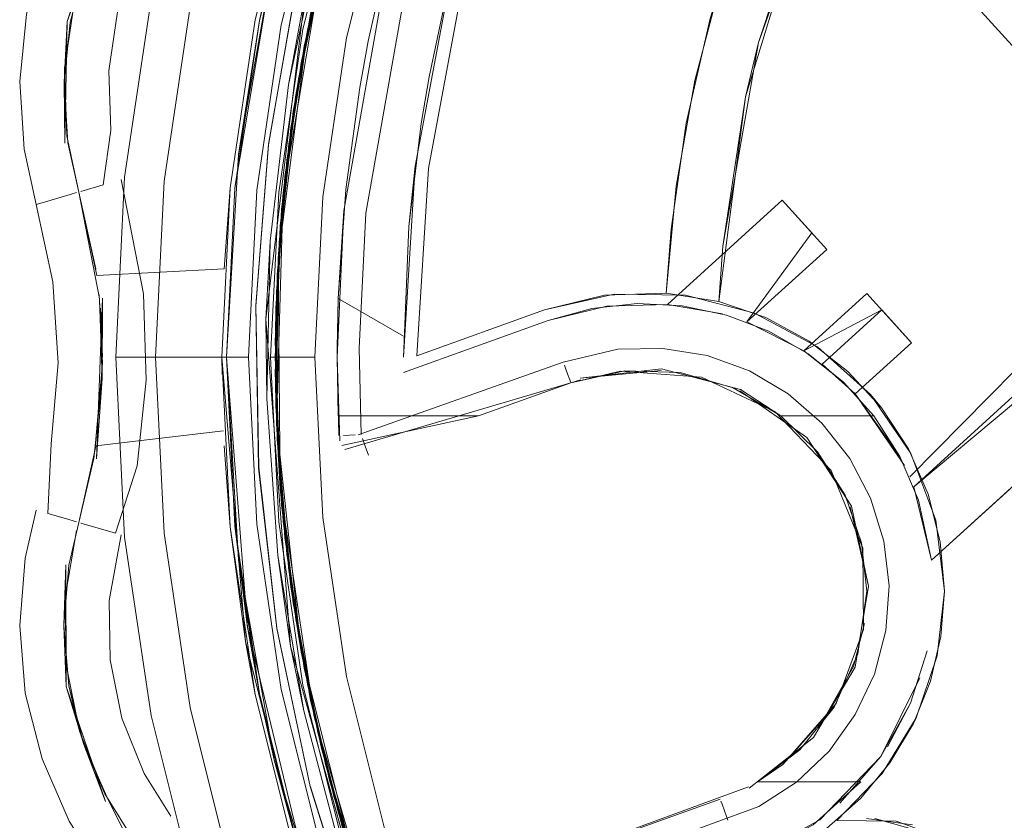
# Model space of a CAD drawing. Units: metres. Extents: x 3.29 to 7.17, y -4.36 to -0.26.
# Drawn here: x 5.52 to 5.54, y -3.57 to -3.55 of the extents above; entities that cross this region are included whole.
import ezdxf

# ---------------------------------------------------------------- set-up
doc = ezdxf.new("R2010")
doc.units = ezdxf.units.M
doc.header["$MEASUREMENT"] = 0

# ---------------------------------------------------------------- blocks, each defined once
blk = doc.blocks.new('d2991694-e7d0-4407-bf5f-818a8dbed71c')
at = {"color": 18, "lineweight": 9, "true_color": 0x000000}
for p, q in [((5.535243, -3.551983), (5.534727, -3.555358)), ((5.520725, -3.553974), (5.520223, -3.554121)), ((5.523461, -3.55587), (5.523598, -3.554038)), ((5.519346, -3.554378), (5.519979, -3.554193)), ((5.519979, -3.554193), (5.520123, -3.55415)), ((5.519346, -3.554378), (5.519213, -3.554417)), ((5.526035, -3.556543), (5.526012, -3.55766)), ((5.523412, -3.558261), (5.52341, -3.55787)), ((5.53115, -3.55805), (5.531198, -3.558184)), ((5.53129, -3.558442), (5.531198, -3.558184)), ((5.531511, -3.558378), (5.531293, -3.55845)), ((5.538312, -3.559011), (5.538067, -3.558714)), ((5.536871, -3.560011), (5.536039, -3.559198)), ((5.526155, -3.559638), (5.526417, -3.559626)), ((5.520558, -3.55987), (5.520539, -3.559986)), ((5.526648, -3.559881), (5.526587, -3.559711)), ((5.526719, -3.560081), (5.526648, -3.559881)), ((5.519476, -3.561401), (5.519876, -3.561518)), ((5.519876, -3.561518), (5.520123, -3.56159)), ((5.520223, -3.56162), (5.521001, -3.561847)), ((5.539034, -3.566152), (5.539097, -3.566021)), ((5.536082, -3.56708), (5.535512, -3.56747)), ((5.534687, -3.567902), (5.534711, -3.567971)), ((5.534711, -3.567971), (5.534766, -3.568123)), ((5.534766, -3.568123), (5.534841, -3.568333))]:
    blk.add_line(p, q, dxfattribs=at)
for points in [[(5.52426, -3.550262), (5.52519, -3.546549)], [(5.52519, -3.546549), (5.52426, -3.550262), (5.52519, -3.546549)], [(5.540794, -3.52536), (5.544086, -3.523387), (5.540794, -3.52536), (5.53771, -3.527646), (5.534866, -3.530223), (5.532289, -3.533066), (5.530002, -3.536148), (5.528029, -3.539439), (5.526387, -3.542908), (5.525094, -3.54652), (5.524162, -3.550242), (5.523598, -3.554038), (5.52341, -3.55787)], [(5.556734, -3.52589), (5.556289, -3.52343), (5.552858, -3.524231), (5.549524, -3.525372), (5.546323, -3.526843), (5.543285, -3.528628), (5.539825, -3.531223), (5.536711, -3.534224), (5.533991, -3.537587), (5.531706, -3.541259), (5.529892, -3.545185), (5.528576, -3.549304), (5.527779, -3.553554), (5.527512, -3.55787), (5.527636, -3.554917)], [(5.539592, -3.526319), (5.536041, -3.529232), (5.532858, -3.532542), (5.530085, -3.536203), (5.528117, -3.539486), (5.52648, -3.542946), (5.52519, -3.546549), (5.52426, -3.550262), (5.52519, -3.546549), (5.52648, -3.542946), (5.528117, -3.539486), (5.530085, -3.536203), (5.532366, -3.533129), (5.534937, -3.530293), (5.537774, -3.527723), (5.540849, -3.525443), (5.537774, -3.527723), (5.534937, -3.530293), (5.532366, -3.533129), (5.530085, -3.536203), (5.532366, -3.533129), (5.534937, -3.530293)], [(5.526659, -3.554611), (5.527726, -3.548598), (5.529794, -3.542853), (5.532804, -3.53754), (5.536669, -3.532811), (5.541277, -3.528804)], [(5.52519, -3.546549), (5.52426, -3.550262), (5.523698, -3.554048), (5.52351, -3.55787), (5.523698, -3.554048), (5.52426, -3.550262), (5.523698, -3.554048), (5.52426, -3.550262), (5.523698, -3.554048), (5.52426, -3.550262), (5.52519, -3.546549), (5.52426, -3.550262), (5.52519, -3.546549)], [(5.52519, -3.546549), (5.52426, -3.550262)], [(5.527762, -3.540165), (5.525921, -3.544372), (5.527763, -3.540164), (5.525922, -3.544372), (5.527763, -3.540164), (5.530085, -3.536203), (5.532366, -3.533129), (5.534937, -3.530293), (5.532366, -3.533129), (5.530085, -3.536203), (5.528117, -3.539486), (5.52648, -3.542946), (5.52519, -3.546549), (5.52426, -3.550262), (5.52519, -3.546549), (5.52426, -3.550262), (5.523698, -3.554048), (5.52426, -3.550262)], [(5.533137, -3.533215), (5.530922, -3.536125), (5.528993, -3.539233), (5.52737, -3.542511), (5.526066, -3.545928), (5.525094, -3.549454), (5.524462, -3.553056), (5.524176, -3.556702), (5.52424, -3.560359)], [(5.524619, -3.558614), (5.524833, -3.561955), (5.524619, -3.558614), (5.5247, -3.555268), (5.525078, -3.551942), (5.524678, -3.555639), (5.525022, -3.552309), (5.525659, -3.549023), (5.526584, -3.545806), (5.52779, -3.542683), (5.529266, -3.539678), (5.531, -3.536814), (5.532982, -3.534116)], [(5.524658, -3.55973), (5.524641, -3.556382), (5.524919, -3.553047), (5.525492, -3.549748), (5.526354, -3.546514), (5.527498, -3.543367), (5.528914, -3.540334), (5.530593, -3.537437), (5.532522, -3.534701)], [(5.52565, -3.548234), (5.524911, -3.551715), (5.52565, -3.548234), (5.526709, -3.544839), (5.528145, -3.541424), (5.529907, -3.53816), (5.531978, -3.535085)], [(5.528754, -3.535314), (5.526705, -3.538732), (5.525001, -3.542333), (5.523658, -3.546085), (5.52269, -3.54995), (5.522105, -3.553891), (5.521909, -3.55787), (5.52341, -3.55787), (5.523598, -3.554038), (5.524162, -3.550242), (5.525094, -3.54652), (5.524162, -3.550242), (5.525094, -3.54652)], [(5.53345, -3.556422), (5.534642, -3.556613), (5.534727, -3.555358), (5.535536, -3.55076), (5.5371, -3.546361), (5.539376, -3.542284), (5.5423, -3.538644), (5.54579, -3.535541)], [(5.54212, -3.551762), (5.537007, -3.546138), (5.548261, -3.535916), (5.553374, -3.54154), (5.54212, -3.551762), (5.542188, -3.55035), (5.55196, -3.541473), (5.548193, -3.537328)], [(5.535243, -3.551983), (5.536607, -3.547518), (5.538696, -3.543343), (5.541453, -3.539574), (5.544801, -3.536318)], [(5.528328, -3.543711), (5.529881, -3.540429), (5.531749, -3.537314), (5.529881, -3.540429), (5.528328, -3.543711), (5.527105, -3.54713), (5.526222, -3.550652)], [(5.530199, -3.538068), (5.528577, -3.540997), (5.527219, -3.544057), (5.526137, -3.547225), (5.525341, -3.550477), (5.524678, -3.55564), (5.52464, -3.559358), (5.524969, -3.563063), (5.525573, -3.566356), (5.526467, -3.569582), (5.525573, -3.566356)], [(5.529815, -3.538706), (5.528251, -3.541666), (5.526955, -3.544753), (5.528252, -3.541667), (5.526956, -3.544753), (5.52584, -3.548301), (5.52508, -3.551942), (5.524678, -3.555639), (5.524642, -3.559358), (5.524969, -3.563063), (5.525661, -3.566717), (5.524969, -3.563063), (5.524658, -3.55973)], [(5.52519, -3.546549), (5.52426, -3.550262), (5.523698, -3.554048), (5.52351, -3.55787), (5.523698, -3.561693), (5.52426, -3.565479), (5.52519, -3.569192), (5.52426, -3.565479), (5.523698, -3.561693), (5.52351, -3.55787), (5.523698, -3.554048), (5.52426, -3.550262), (5.52519, -3.546549), (5.52426, -3.550262), (5.52519, -3.546549)], [(5.528999, -3.539957), (5.527404, -3.543328), (5.526147, -3.54684), (5.525241, -3.550457)], [(5.528413, -3.541331), (5.527086, -3.544405), (5.526034, -3.547583), (5.527086, -3.544405), (5.528413, -3.541331), (5.526954, -3.544753), (5.52584, -3.548301), (5.52508, -3.551942), (5.525748, -3.548662), (5.525078, -3.551942)], [(5.524404, -3.557014), (5.52529, -3.549658), (5.52565, -3.548234), (5.52529, -3.549658), (5.527582, -3.542614), (5.528145, -3.541424)], [(5.521209, -3.553803), (5.521807, -3.549774), (5.522797, -3.545824), (5.524169, -3.541989), (5.522797, -3.545824), (5.521807, -3.549774), (5.521209, -3.553803), (5.521009, -3.55787), (5.52401, -3.55787)], [(5.52934, -3.542644), (5.527243, -3.54847), (5.526161, -3.554565)], [(5.523781, -3.553287), (5.52351, -3.55787), (5.523698, -3.561693), (5.52426, -3.565479), (5.52519, -3.569192), (5.52426, -3.565479), (5.52519, -3.569192), (5.52426, -3.565479), (5.52519, -3.569192), (5.52426, -3.565479), (5.523698, -3.561693), (5.52426, -3.565479), (5.52519, -3.569192), (5.52426, -3.565479), (5.52519, -3.569192), (5.52426, -3.565479), (5.523698, -3.561693), (5.52426, -3.565479), (5.523698, -3.561693), (5.52351, -3.55787), (5.523698, -3.554048), (5.52426, -3.550262), (5.52519, -3.546549), (5.52426, -3.550262), (5.523698, -3.554048), (5.52351, -3.55787), (5.523698, -3.561693), (5.52351, -3.55787), (5.523698, -3.554048), (5.52351, -3.55787), (5.523698, -3.561693), (5.52351, -3.55787), (5.523698, -3.561693), (5.52351, -3.55787), (5.523698, -3.561693), (5.523511, -3.55787), (5.523698, -3.554048), (5.52426, -3.550262), (5.52519, -3.546549)], [(5.526222, -3.550652), (5.525689, -3.554244), (5.526222, -3.550652), (5.527105, -3.54713), (5.528328, -3.543711)], [(5.526137, -3.547225), (5.527219, -3.544057), (5.525659, -3.549023), (5.524794, -3.554155), (5.525269, -3.550842), (5.526034, -3.547583), (5.525269, -3.550842)], [(5.523698, -3.561693), (5.52426, -3.565479), (5.523698, -3.561693), (5.52351, -3.55787), (5.523698, -3.554048), (5.52351, -3.55787), (5.52399, -3.563972), (5.52542, -3.569922), (5.527762, -3.575576), (5.52542, -3.569922), (5.52399, -3.563971), (5.52351, -3.55787), (5.523781, -3.553286), (5.524588, -3.548766), (5.525921, -3.544372), (5.524588, -3.548766)], [(5.524588, -3.566975), (5.52426, -3.565479), (5.523698, -3.561693), (5.52426, -3.565479), (5.523698, -3.561693), (5.52351, -3.55787), (5.523698, -3.554048), (5.524588, -3.548766), (5.525922, -3.544372)], [(5.523781, -3.553287), (5.524588, -3.548766), (5.525922, -3.544372), (5.524588, -3.548766), (5.523781, -3.553287), (5.52351, -3.55787), (5.523698, -3.561693), (5.52426, -3.565479), (5.523698, -3.561693), (5.52426, -3.565479), (5.52519, -3.569191), (5.52426, -3.565479), (5.52519, -3.569192)], [(5.52519, -3.546549), (5.525922, -3.544372), (5.52519, -3.546549), (5.52426, -3.550262), (5.52519, -3.546549), (5.52426, -3.550262), (5.524588, -3.548766)], [(5.525935, -3.547942), (5.526956, -3.544753), (5.525936, -3.547942), (5.525201, -3.551208), (5.524759, -3.554526), (5.524612, -3.55787), (5.52476, -3.561214), (5.524612, -3.55787), (5.524759, -3.554526), (5.525202, -3.551208)], [(5.526704, -3.545454), (5.52534, -3.550477), (5.524833, -3.553786), (5.524619, -3.557126), (5.5247, -3.560473), (5.525078, -3.563799)], [(5.5361, -3.54566), (5.535175, -3.547901), (5.53444, -3.550212), (5.533899, -3.552577), (5.533558, -3.554978)], [(5.524174, -3.556714), (5.524458, -3.553068), (5.525089, -3.549465), (5.52606, -3.545939)], [(5.52426, -3.550262), (5.52519, -3.546549), (5.52426, -3.550262), (5.523698, -3.554048), (5.52351, -3.55787), (5.523698, -3.554048), (5.52426, -3.550262), (5.523698, -3.554048), (5.52351, -3.55787), (5.523781, -3.562454), (5.524588, -3.566975), (5.525922, -3.571369)], [(5.525669, -3.546694), (5.52475, -3.550359), (5.524196, -3.554097), (5.52401, -3.55787)], [(5.524588, -3.548766), (5.52519, -3.546549), (5.524588, -3.548766), (5.52426, -3.550262)], [(5.525414, -3.550112), (5.526245, -3.546869), (5.525414, -3.550112), (5.524873, -3.553416), (5.524628, -3.556754), (5.524678, -3.560102), (5.525022, -3.563431), (5.525659, -3.566718), (5.526584, -3.569935), (5.52779, -3.573058)], [(5.525748, -3.567079), (5.525078, -3.563799), (5.5247, -3.560473), (5.524619, -3.557126), (5.524833, -3.553786), (5.52534, -3.550477), (5.526137, -3.547225)], [(5.535243, -3.551983), (5.535536, -3.55076), (5.536607, -3.547518)], [(5.519839, -3.563937), (5.519952, -3.562573), (5.520511, -3.560157), (5.5207, -3.558353), (5.520642, -3.556541), (5.520173, -3.554136), (5.519929, -3.553024), (5.519841, -3.551658), (5.519978, -3.550297), (5.520338, -3.548977), (5.52091, -3.547734)], [(5.519862, -3.553034), (5.519912, -3.550285), (5.520851, -3.547701), (5.520338, -3.548977), (5.52091, -3.547734)], [(5.525936, -3.547942), (5.525202, -3.551208), (5.525935, -3.547942), (5.525202, -3.551208), (5.52476, -3.554526), (5.524612, -3.557871), (5.524759, -3.561215), (5.525202, -3.564533), (5.525935, -3.567799), (5.526955, -3.570988), (5.525935, -3.567799), (5.525201, -3.564533)], [(5.52584, -3.548301), (5.52508, -3.551942), (5.525341, -3.550477), (5.52584, -3.548301)], [(5.519398, -3.548635), (5.518994, -3.550115), (5.51884, -3.55164)], [(5.520851, -3.551393), (5.521051, -3.550064), (5.521492, -3.548794)], [(5.524588, -3.548766), (5.523781, -3.553287), (5.52351, -3.55787), (5.523698, -3.561693), (5.52426, -3.565479), (5.52519, -3.569192), (5.52426, -3.565479), (5.523698, -3.561693), (5.52351, -3.55787), (5.523698, -3.554048), (5.52351, -3.55787), (5.523698, -3.561693), (5.52426, -3.565479), (5.523698, -3.561693), (5.52351, -3.55787), (5.523698, -3.554048), (5.52426, -3.550262), (5.523698, -3.554048), (5.52351, -3.55787), (5.523781, -3.562454), (5.524588, -3.566975), (5.525922, -3.571369)], [(5.526035, -3.556543), (5.526208, -3.554081), (5.526524, -3.551772), (5.526717, -3.550727), (5.527116, -3.548959)], [(5.525269, -3.550842), (5.524795, -3.554156), (5.524614, -3.557498), (5.524728, -3.560844), (5.524678, -3.55564), (5.525022, -3.552309), (5.525659, -3.549023)], [(5.524658, -3.556011), (5.524969, -3.552678), (5.525573, -3.549385), (5.524969, -3.552678), (5.524658, -3.556011)], [(5.53345, -3.556422), (5.533671, -3.554007), (5.534093, -3.551619), (5.534713, -3.549274)], [(5.534713, -3.549274), (5.534093, -3.551619)], [(5.528075, -3.553602), (5.528855, -3.549428), (5.528075, -3.553602), (5.527812, -3.55784), (5.530702, -3.556803), (5.532056, -3.55647)], [(5.52008, -3.549825), (5.519853, -3.551336), (5.519907, -3.552864), (5.520173, -3.554136)], [(5.52529, -3.549658), (5.524911, -3.551715), (5.52529, -3.549658), (5.524404, -3.557013), (5.524958, -3.5644), (5.526931, -3.57154), (5.526166, -3.569301), (5.526932, -3.571543)], [(5.525492, -3.549748), (5.524919, -3.553047), (5.524641, -3.556382), (5.524658, -3.55973), (5.524969, -3.563063), (5.525573, -3.566356)], [(5.527636, -3.554917), (5.527913, -3.552588), (5.52809, -3.551532), (5.528469, -3.549744)], [(5.523598, -3.554038), (5.524162, -3.550242), (5.523598, -3.554038), (5.52341, -3.55787), (5.523942, -3.564296)], [(5.52399, -3.563971), (5.523698, -3.561693), (5.52351, -3.55787), (5.523698, -3.554048), (5.52426, -3.550262), (5.523698, -3.554048)], [(5.530961, -3.580794), (5.527762, -3.575576), (5.52542, -3.569922), (5.52399, -3.563972), (5.52351, -3.55787), (5.523698, -3.554048), (5.52426, -3.550262), (5.523698, -3.554048), (5.52426, -3.550262), (5.523698, -3.554048), (5.52351, -3.55787), (5.523698, -3.561693)], [(5.523781, -3.553287), (5.52426, -3.550262), (5.523781, -3.553287), (5.52426, -3.550262)], [(5.525414, -3.550112), (5.524873, -3.553416), (5.524628, -3.556754), (5.524678, -3.560102), (5.525022, -3.563431), (5.525659, -3.566718)], [(5.52451, -3.55787), (5.524693, -3.554146), (5.525241, -3.550457)], [(5.520725, -3.553974), (5.520899, -3.552737), (5.520851, -3.551393)], [(5.529815, -3.577035), (5.528252, -3.574074), (5.526955, -3.570988), (5.528251, -3.574075), (5.526956, -3.570988), (5.525936, -3.567799), (5.525201, -3.564533), (5.524759, -3.561215), (5.524612, -3.557871), (5.52476, -3.554526), (5.525201, -3.551208)], [(5.519552, -3.559827), (5.519708, -3.557997), (5.51959, -3.556165), (5.519213, -3.554417), (5.518939, -3.553171), (5.51884, -3.55164)], [(5.519929, -3.553024), (5.519841, -3.551658), (5.519862, -3.553034)], [(5.524404, -3.557014), (5.524501, -3.555249), (5.524404, -3.557013), (5.524422, -3.558805), (5.524501, -3.555249), (5.524911, -3.551715)], [(5.527392, -3.572642), (5.528922, -3.575852), (5.527391, -3.572641), (5.526166, -3.569301), (5.525258, -3.565862), (5.524675, -3.562352), (5.524422, -3.558805), (5.524501, -3.555249), (5.524911, -3.551715), (5.524501, -3.555249), (5.524422, -3.558805), (5.524675, -3.562353)], [(5.524619, -3.558614), (5.5247, -3.555268), (5.525078, -3.551942)], [(5.524678, -3.555639), (5.524794, -3.554155), (5.525078, -3.551942)], [(5.537557, -3.558191), (5.536677, -3.557506), (5.535697, -3.556975), (5.534642, -3.556613), (5.535243, -3.551983)], [(5.533558, -3.554978), (5.533899, -3.552577)], [(5.527636, -3.554917), (5.527779, -3.553554)], [(5.528075, -3.553602), (5.527812, -3.55784), (5.530702, -3.556803), (5.532274, -3.556443), (5.533887, -3.556467)], [(5.521209, -3.553803), (5.521009, -3.55787), (5.521209, -3.561938), (5.521807, -3.565967), (5.521209, -3.561938), (5.521009, -3.55787)], [(5.521133, -3.553855), (5.521638, -3.556441), (5.5217, -3.55839)], [(5.523598, -3.554038), (5.52341, -3.55787), (5.523598, -3.561703), (5.524162, -3.565498), (5.525094, -3.569221), (5.526387, -3.572833), (5.528029, -3.576302), (5.530002, -3.579593)], [(5.52351, -3.55787), (5.523698, -3.561693), (5.52426, -3.565479), (5.52519, -3.569191), (5.52426, -3.565479), (5.523698, -3.561693), (5.52426, -3.565479), (5.523698, -3.561693), (5.52351, -3.55787), (5.523698, -3.554048), (5.52351, -3.55787)], [(5.520173, -3.554136), (5.520563, -3.555909), (5.520173, -3.554136), (5.520558, -3.55587)], [(5.520173, -3.554136), (5.52058, -3.556023), (5.523461, -3.55587)], [(5.526467, -3.569581), (5.525202, -3.564533), (5.524642, -3.559358), (5.524795, -3.554156), (5.524614, -3.557498), (5.524728, -3.560844), (5.525494, -3.565992)], [(5.526222, -3.565089), (5.525689, -3.561497), (5.525511, -3.55787), (5.525689, -3.554244)], [(5.526222, -3.565089), (5.525689, -3.561497), (5.525511, -3.55787), (5.525689, -3.554244)], [(5.530783, -3.557039), (5.53211, -3.556715), (5.533476, -3.556675), (5.536066, -3.554322), (5.536739, -3.555062)], [(5.536739, -3.555062), (5.535271, -3.557072), (5.537076, -3.555432), (5.536066, -3.554322), (5.533476, -3.556675), (5.534723, -3.556893)], [(5.526073, -3.559758), (5.526011, -3.55787), (5.526161, -3.554565)], [(5.526035, -3.556543), (5.526161, -3.554565)], [(5.526659, -3.554611), (5.526512, -3.557663), (5.526554, -3.559619)], [(5.532056, -3.55647), (5.53345, -3.556422), (5.533558, -3.554978)], [(5.538993, -3.557542), (5.537717, -3.5587), (5.536974, -3.558024), (5.53832, -3.556801), (5.536558, -3.557727), (5.535271, -3.557072), (5.536739, -3.555062)], [(5.524873, -3.562325), (5.524628, -3.558987), (5.524678, -3.555639), (5.524628, -3.558987), (5.524873, -3.562325), (5.525414, -3.565629)], [(5.524678, -3.555639), (5.52464, -3.559358), (5.524728, -3.560844)], [(5.524641, -3.559358), (5.524658, -3.556011), (5.524641, -3.559358), (5.524919, -3.562694), (5.525492, -3.565992), (5.526354, -3.569227), (5.527498, -3.572373), (5.528914, -3.575407), (5.530593, -3.578303), (5.528914, -3.575407)], [(5.523445, -3.556208)], [(5.520634, -3.556456), (5.520708, -3.558008), (5.520539, -3.559986), (5.520173, -3.561605)], [(5.520634, -3.556456)], [(5.523436, -3.556456)], [(5.527515, -3.557397), (5.526035, -3.556543), (5.526011, -3.55787), (5.526035, -3.559198), (5.529209, -3.559198)], [(5.532056, -3.55647), (5.53345, -3.556422)], [(5.533887, -3.556467)], [(5.538067, -3.558714), (5.536868, -3.557636), (5.535448, -3.556872), (5.533887, -3.556467)], [(5.53832, -3.556801), (5.538993, -3.557542), (5.537984, -3.556431), (5.536558, -3.557727)], [(5.520662, -3.556759), (5.520709, -3.55787)], [(5.520709, -3.55787), (5.520662, -3.556759)], [(5.520662, -3.556759)], [(5.524174, -3.556714), (5.524238, -3.560371), (5.52465, -3.564005), (5.525406, -3.567571), (5.526499, -3.571062), (5.52792, -3.574432), (5.529655, -3.577651)], [(5.530783, -3.557039), (5.527513, -3.558213), (5.530783, -3.557039), (5.531771, -3.55677), (5.532789, -3.556659), (5.533812, -3.556709)], [(5.53211, -3.556715), (5.530783, -3.557039)], [(5.532789, -3.556659)], [(5.534723, -3.556893), (5.533476, -3.556675)], [(5.533812, -3.556709), (5.534814, -3.556919), (5.535771, -3.557284)], [(5.534642, -3.556613), (5.535697, -3.556975)], [(5.538951, -3.560576), (5.542526, -3.556959)], [(5.543637, -3.556957), (5.539042, -3.560798)], [(5.524404, -3.557014), (5.524422, -3.558805), (5.524675, -3.562352), (5.524958, -3.5644), (5.525258, -3.565862), (5.526166, -3.569301), (5.527391, -3.572641)], [(5.524404, -3.557014), (5.524958, -3.564402), (5.524675, -3.562353), (5.525258, -3.565862), (5.524958, -3.564402), (5.526932, -3.571543), (5.527392, -3.572642)], [(5.536558, -3.557727), (5.535271, -3.557072)], [(5.536558, -3.557727), (5.535271, -3.557072)], [(5.537455, -3.558437), (5.536658, -3.557794), (5.535771, -3.557284)], [(5.538067, -3.558714), (5.536868, -3.557636)], [(5.538831, -3.560315), (5.537717, -3.5587), (5.538993, -3.557542)], [(5.520709, -3.55787)], [(5.52269, -3.565791), (5.522105, -3.56185), (5.521909, -3.55787)], [(5.523461, -3.55987), (5.523598, -3.561703), (5.523942, -3.564296), (5.523598, -3.561703), (5.52341, -3.55787)], [(5.523942, -3.564296), (5.52341, -3.55787), (5.523598, -3.561703), (5.524162, -3.565498), (5.525094, -3.569221), (5.526387, -3.572833), (5.528029, -3.576302), (5.530002, -3.579593), (5.532289, -3.582675)], [(5.52351, -3.55787), (5.523698, -3.561693), (5.52399, -3.563972), (5.523698, -3.561693), (5.52426, -3.565479), (5.52399, -3.563972)], [(5.52401, -3.55787), (5.524196, -3.561644), (5.52475, -3.565381), (5.525669, -3.569046), (5.526942, -3.572604), (5.528558, -3.576019), (5.530501, -3.57926), (5.532753, -3.582295)], [(5.525511, -3.55787), (5.52451, -3.55787), (5.524693, -3.561595)], [(5.526054, -3.559643), (5.526011, -3.55787)], [(5.531124, -3.557979), (5.532357, -3.557692), (5.533372, -3.55767), (5.534374, -3.557835), (5.535328, -3.558181)], [(5.536558, -3.557727), (5.537455, -3.558437)], [(5.526485, -3.559622), (5.531124, -3.557979)], [(5.526187, -3.559959), (5.531293, -3.55845), (5.532414, -3.558189)], [(5.529209, -3.559198), (5.531293, -3.55845), (5.532513, -3.558178), (5.533762, -3.558217), (5.534962, -3.558564), (5.536039, -3.559198), (5.53814, -3.559198)], [(5.536039, -3.559198), (5.53513, -3.558603), (5.533339, -3.558135), (5.531501, -3.558345)], [(5.533337, -3.558169), (5.531501, -3.558345)], [(5.532414, -3.558189)], [(5.53591, -3.559102), (5.534248, -3.558319), (5.532414, -3.558189)], [(5.535328, -3.558181), (5.536203, -3.558697), (5.536968, -3.559364), (5.537597, -3.560161)], [(5.537557, -3.558191), (5.538312, -3.559011), (5.538922, -3.559944), (5.53937, -3.560965), (5.539643, -3.562045), (5.539735, -3.563156)], [(5.521001, -3.561847), (5.521496, -3.560329), (5.5217, -3.55839)], [(5.537455, -3.558437), (5.53814, -3.559198), (5.538728, -3.560112), (5.539153, -3.561104)], [(5.543871, -3.558439), (5.539447, -3.562457), (5.539153, -3.561104)], [(5.520687, -3.558636)], [(5.535115, -3.558633), (5.53663, -3.559685)], [(5.538728, -3.560112), (5.537717, -3.5587)], [(5.538067, -3.558714), (5.538976, -3.560046), (5.539543, -3.561555), (5.539735, -3.563156), (5.539656, -3.564187)], [(5.541368, -3.558686), (5.539042, -3.560798), (5.539447, -3.562457), (5.54239, -3.559784)], [(5.520662, -3.558982)], [(5.523426, -3.558982)], [(5.526035, -3.559198)], [(5.526118, -3.559865), (5.529209, -3.559198)], [(5.537889, -3.562184), (5.537178, -3.560433), (5.53591, -3.559102)], [(5.536039, -3.559198), (5.536871, -3.560011)], [(5.538728, -3.560112), (5.53814, -3.559198)], [(5.528914, -3.575407), (5.527498, -3.572373), (5.526354, -3.569227), (5.525492, -3.565992), (5.524919, -3.562694), (5.524641, -3.559358)], [(5.524728, -3.560844), (5.524969, -3.563063), (5.524642, -3.559358)], [(5.523445, -3.559533), (5.520558, -3.55987)], [(5.526485, -3.559622)], [(5.519476, -3.561401), (5.519552, -3.559827)], [(5.520563, -3.559832)], [(5.520563, -3.559832)], [(5.523461, -3.55987)], [(5.537717, -3.564873), (5.538017, -3.563048), (5.537638, -3.561237), (5.53663, -3.559685)], [(5.52638, -3.560088)], [(5.526723, -3.56009)], [(5.526723, -3.56009)], [(5.537241, -3.565779), (5.537779, -3.564574), (5.537985, -3.563159), (5.537864, -3.562065), (5.53749, -3.560989), (5.536871, -3.560011)], [(5.53937, -3.560965), (5.538922, -3.559944)], [(5.520511, -3.560157), (5.520173, -3.561605)], [(5.538484, -3.563037), (5.538368, -3.562029), (5.538069, -3.561059), (5.537597, -3.560161)], [(5.52424, -3.560359), (5.524651, -3.563993), (5.525406, -3.567571)], [(5.538951, -3.560576)], [(5.52584, -3.567439), (5.525138, -3.564166), (5.524728, -3.560844), (5.525138, -3.564166), (5.52584, -3.567439), (5.526828, -3.570638), (5.528093, -3.573738)], [(5.539643, -3.562045), (5.53937, -3.560965)], [(5.525201, -3.564533), (5.52476, -3.561214), (5.525202, -3.564533), (5.525935, -3.567799), (5.526956, -3.570988)], [(5.539447, -3.562457), (5.539153, -3.561104)], [(5.519213, -3.561324), (5.518965, -3.562409), (5.518839, -3.563937), (5.518966, -3.565465), (5.519343, -3.566952)], [(5.537717, -3.564873), (5.538017, -3.563048), (5.537607, -3.56125)], [(5.524693, -3.561595), (5.525241, -3.565284), (5.526147, -3.568901), (5.527404, -3.572412)], [(5.52019, -3.56632), (5.519887, -3.564821), (5.519864, -3.563293), (5.520123, -3.561786)], [(5.521133, -3.561886), (5.520861, -3.56337), (5.520882, -3.564714), (5.521148, -3.566032), (5.521653, -3.567278), (5.522256, -3.568248)], [(5.527219, -3.571684), (5.528577, -3.574744), (5.527219, -3.571684), (5.526137, -3.568516), (5.52534, -3.565264), (5.524833, -3.561955), (5.52534, -3.565264)], [(5.537985, -3.563159), (5.537864, -3.562065)], [(5.525414, -3.565629), (5.526245, -3.568872), (5.527357, -3.572029), (5.526245, -3.568872), (5.525414, -3.565629), (5.524873, -3.562325)], [(5.537889, -3.562184), (5.537909, -3.564022), (5.537291, -3.565696), (5.536082, -3.56708)], [(5.52426, -3.565479), (5.523781, -3.562454), (5.52426, -3.565479), (5.52399, -3.563972), (5.52426, -3.565479)], [(5.527392, -3.572642), (5.526167, -3.569302), (5.525258, -3.565863), (5.524675, -3.562353)], [(5.519952, -3.562573), (5.519839, -3.563937)], [(5.519952, -3.562573)], [(5.525661, -3.566717), (5.524969, -3.563063), (5.525202, -3.564533)], [(5.539915, -3.568818), (5.538649, -3.568358), (5.537303, -3.568344), (5.538328, -3.567281), (5.539097, -3.566021), (5.539574, -3.564624), (5.539735, -3.563156)], [(5.538484, -3.563037), (5.538412, -3.56405), (5.538155, -3.565032), (5.537722, -3.56595)], [(5.539735, -3.563156), (5.539656, -3.564187)], [(5.529445, -3.576389), (5.527939, -3.573399), (5.526704, -3.570287), (5.528096, -3.573737), (5.526705, -3.570287), (5.525661, -3.566717), (5.526705, -3.570287), (5.525748, -3.567079), (5.525078, -3.563799)], [(5.535324, -3.567613), (5.536776, -3.566466), (5.537685, -3.564861), (5.537931, -3.563888)], [(5.52019, -3.56632), (5.519953, -3.5653), (5.519839, -3.563937)], [(5.521357, -3.568909), (5.52084, -3.567879), (5.520289, -3.566626), (5.519953, -3.5653), (5.519839, -3.563937)], [(5.523942, -3.564296), (5.524162, -3.565498), (5.523942, -3.564296)], [(5.525522, -3.570546), (5.52811, -3.576454), (5.525523, -3.570547), (5.523942, -3.564296), (5.525523, -3.570547)], [(5.539656, -3.564187), (5.53942, -3.565193), (5.539034, -3.566152), (5.538505, -3.56704), (5.537847, -3.567838), (5.537075, -3.568525), (5.536207, -3.569087), (5.535264, -3.569509)], [(5.539409, -3.564149)], [(5.539409, -3.564149)], [(5.528094, -3.573737), (5.526956, -3.570988), (5.526467, -3.569581), (5.525658, -3.566718), (5.525202, -3.564533)], [(5.538448, -3.566678), (5.538972, -3.565688), (5.539344, -3.564505)], [(5.539097, -3.566021), (5.539574, -3.564624)], [(5.537717, -3.564873), (5.536776, -3.566466), (5.535324, -3.567613)], [(5.527105, -3.568611), (5.526222, -3.565089), (5.527105, -3.568611), (5.528328, -3.57203)], [(5.538301, -3.566896), (5.539182, -3.565118)], [(5.52078, -3.567911), (5.519886, -3.565311), (5.520289, -3.566626)], [(5.527219, -3.571684), (5.526137, -3.568516), (5.52534, -3.565264)], [(5.528117, -3.576255), (5.52648, -3.572795), (5.52519, -3.569192), (5.52426, -3.565479), (5.52519, -3.569191), (5.52648, -3.572795), (5.52519, -3.569191), (5.52648, -3.572795), (5.528117, -3.576255), (5.530085, -3.579538)], [(5.524588, -3.566975), (5.52519, -3.569192), (5.524588, -3.566975), (5.52426, -3.565479)], [(5.52269, -3.565791), (5.523658, -3.569656), (5.525001, -3.573407), (5.526705, -3.577009), (5.528754, -3.580427), (5.531129, -3.583627), (5.533805, -3.586579)], [(5.537241, -3.565779), (5.536468, -3.566743), (5.535512, -3.56747), (5.537847, -3.56747)], [(5.536082, -3.56708), (5.537241, -3.565779)], [(5.538301, -3.566896), (5.538972, -3.565688)], [(5.532751, -3.581333), (5.530795, -3.578616), (5.529088, -3.575736), (5.527642, -3.572717), (5.529088, -3.575736), (5.526956, -3.570988), (5.525494, -3.565992)], [(5.537722, -3.56595), (5.537128, -3.566773), (5.536392, -3.567473), (5.535541, -3.568025), (5.5288, -3.5705)], [(5.52019, -3.56632), (5.520764, -3.567737), (5.52145, -3.568841), (5.522713, -3.57094), (5.523388, -3.572624), (5.523827, -3.574383), (5.524005, -3.575859)], [(5.52078, -3.567911), (5.520289, -3.566626), (5.520764, -3.567737)], [(5.525659, -3.566718), (5.526584, -3.569935), (5.52779, -3.573058), (5.529266, -3.576063), (5.531, -3.578926), (5.534183, -3.583045), (5.531851, -3.580148), (5.534183, -3.583045), (5.536789, -3.585701), (5.534433, -3.583321), (5.532296, -3.580744)], [(5.520644, -3.569433), (5.51996, -3.568356), (5.519343, -3.566952)], [(5.538301, -3.566896), (5.536924, -3.568326)], [(5.538301, -3.566896), (5.537376, -3.567948)], [(5.525748, -3.567079), (5.526704, -3.570287), (5.527939, -3.573399), (5.529445, -3.576389)], [(5.537075, -3.568525), (5.537847, -3.567838), (5.538505, -3.56704)], [(5.52584, -3.567439), (5.526828, -3.570638), (5.528093, -3.573738), (5.529815, -3.577035), (5.528096, -3.573737)], [(5.531695, -3.580702), (5.52966, -3.577663), (5.527923, -3.574444), (5.526501, -3.571074), (5.525407, -3.567584)], [(5.535308, -3.567583), (5.528631, -3.570029)], [(5.537847, -3.56747), (5.536772, -3.568439), (5.535179, -3.569274), (5.536924, -3.568326)], [(5.535512, -3.56747)], [(5.528463, -3.570131), (5.531707, -3.568926), (5.534672, -3.567862)], [(5.530005, -3.577354), (5.528413, -3.57441), (5.527086, -3.571336), (5.526034, -3.568158), (5.527086, -3.571336), (5.528413, -3.57441), (5.531, -3.578926), (5.532982, -3.581625)], [(5.537977, -3.568294), (5.539016, -3.568443)], [(5.538165, -3.568301), (5.539817, -3.568764)]]:
    blk.add_lwpolyline(points, dxfattribs=at)
for points in [[(5.526828, -3.545103), (5.528093, -3.542003), (5.526828, -3.545103), (5.52584, -3.548301), (5.525138, -3.551575), (5.524728, -3.554897), (5.525138, -3.551575), (5.52584, -3.548301)], [(5.519912, -3.550285), (5.519841, -3.551658), (5.519978, -3.550297), (5.520338, -3.548977)], [(5.524614, -3.558243), (5.524728, -3.554897), (5.524614, -3.558243), (5.524795, -3.561585), (5.525269, -3.564899), (5.526034, -3.568158), (5.525269, -3.564899), (5.524795, -3.561585)], [(5.52071, -3.556534), (5.520577, -3.560168), (5.5207, -3.558353)], [(5.520703, -3.558261)], [(5.523418, -3.558636)], [(5.519839, -3.563937), (5.519885, -3.562562), (5.519886, -3.565311)], [(5.524169, -3.573752), (5.525911, -3.577433), (5.528006, -3.580927), (5.530433, -3.584198), (5.528006, -3.580927), (5.525911, -3.577433), (5.524169, -3.573752), (5.522797, -3.569917), (5.521807, -3.565967), (5.522797, -3.569917)]]:
    blk.add_lwpolyline(points, close=True, dxfattribs=at)
blk = doc.blocks.new('f3b840ac-c14c-49de-a9e0-748309a59975')
blk.add_blockref('d2991694-e7d0-4407-bf5f-818a8dbed71c', (0, 0))

msp = doc.modelspace()

# ---------------------------------------------------------------- block references
msp.add_blockref('f3b840ac-c14c-49de-a9e0-748309a59975', (0, 0))

doc.saveas('drawing.dxf')
